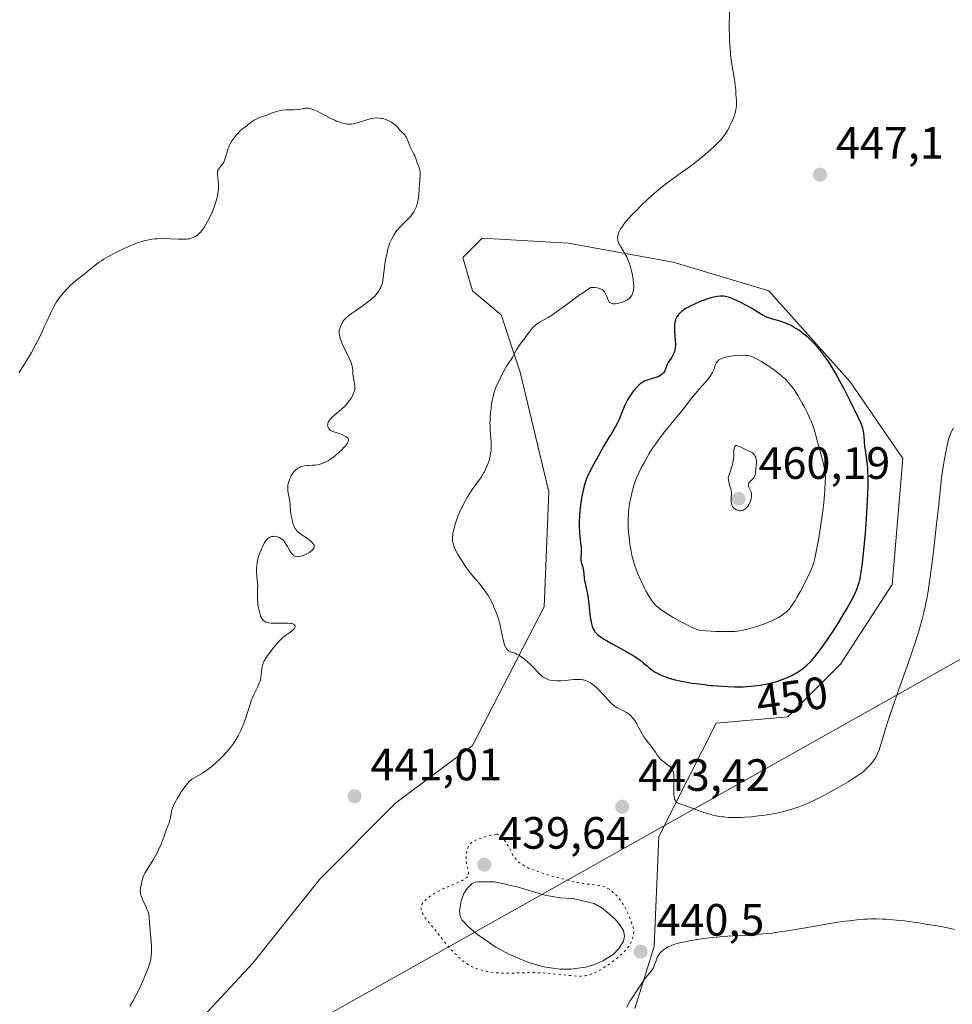
# Model space of a CAD drawing. Units: metres. Extents: x 632594 to 635259, y 4662585 to 4664918.
# Drawn here: x 633186 to 633393, y 4664016 to 4664234 of the extents above; entities that cross this region are included whole.
import ezdxf
from ezdxf.enums import TextEntityAlignment as Align

# ---------------------------------------------------------------- set-up
doc = ezdxf.new("R2010")
doc.units = ezdxf.units.M
doc.header["$MEASUREMENT"] = 0
doc.linetypes.add('DGN Style 5', pattern=[1.153612, 0.494405, -0.659207])
for name, color, linetype, lineweight in [('Cultivos herbáceos CxS', 92, 'Continuous', 0), ('Curva de nivel maestra', 30, 'Continuous', 30), ('Curva de nivel normal', 30, 'Continuous', 0), ('Curva de nivel normal depresión', 30, 'DGN Style 5', 0), ('Estanque Cxs', 5, 'Continuous', 0), ('Punto de cota en terreno', 7, 'Continuous', 0), ('Rótulo de curva de nivel directora', 7, 'Continuous', 0), ('Rótulo de punto de cota en terreno', 7, 'Continuous', 0), ('Tendido', 6, 'Continuous', 0)]:
    doc.layers.add(name, color=color, linetype=linetype, lineweight=lineweight)
doc.styles.add('Style-Arial', font='txt')

# ---------------------------------------------------------------- blocks, each defined once
blk = doc.blocks.new('5PATER')
at = {"layer": 'Punto de cota en terreno', "linetype": 'Continuous', "lineweight": 0}
h = blk.add_hatch(color=51, dxfattribs=at)
edge = h.paths.add_edge_path()
edge.add_ellipse((0, 0), major_axis=(-0.11, -0.111), ratio=0.999422, start_angle=0, end_angle=360)

msp = doc.modelspace()

# ---------------------------------------------------------------- linework, layer by layer
at = {"layer": 'Cultivos herbáceos CxS', "color": 92, "linetype": 'Continuous', "lineweight": 0}
for points in [[(633322.2711, 4664015.0409, 440.1716), (633326.5045, 4664028.8059, 440.5352), (633327.5625, 4664053.1585, 443.4517), (633340.2339, 4664078.2117, 448.0514), (633356.1373, 4664079.6285, 448.1198), (633367.7791, 4664091.2751, 448.7407), (633379.1909, 4664108.9265, 447.7904), (633381.5379, 4664136.8037, 447.4135), (633369.8963, 4664153.7447, 449.8024), (633351.9053, 4664173.8631, 448.7033), (633330.7391, 4664180.2171, 446.7443), (633307.4571, 4664184.4525, 443.9104), (633288.4073, 4664185.5121, 441.2067), (633284.1737, 4664181.2773, 441.0384), (633286.2907, 4664173.8651, 442.0895), (633292.6399, 4664168.5713, 443.2528), (633296.8739, 4664155.8651, 445.2498), (633303.2223, 4664129.3937, 446.9716), (633302.1643, 4664103.9835, 446.7915), (633286.2895, 4664073.2777, 443.3738), (633269.3561, 4664060.5725, 441.2142), (633252.4231, 4664043.6321, 440.4176), (633237.6897, 4664025.1179, 441.203), (633187.1201, 4663970.8051, 439.9466)], [(633187.1201, 4663970.8051, 439.9466), (633237.6897, 4664025.1179, 441.203), (633252.4231, 4664043.6321, 440.4176), (633269.3561, 4664060.5725, 441.2142), (633286.2895, 4664073.2777, 443.3738), (633302.1643, 4664103.9835, 446.7915), (633303.2223, 4664129.3937, 446.9716), (633296.8739, 4664155.8651, 445.2498), (633292.6399, 4664168.5713, 443.2528), (633286.2907, 4664173.8651, 442.0895), (633284.1737, 4664181.2773, 441.0384), (633288.4073, 4664185.5121, 441.2067), (633307.4571, 4664184.4525, 443.9104), (633330.7391, 4664180.2171, 446.7443), (633351.9053, 4664173.8631, 448.7033), (633369.8963, 4664153.7447, 449.8024), (633381.5379, 4664136.8037, 447.4135), (633379.1909, 4664108.9265, 447.7904), (633367.7791, 4664091.2751, 448.7407), (633356.1373, 4664079.6285, 448.1198), (633340.2339, 4664078.2117, 448.0514), (633327.5625, 4664053.1585, 443.4517), (633326.5045, 4664028.8059, 440.5352), (633322.2711, 4664015.0409, 440.1716)], [(633322.2711, 4664015.0409, 440.1716), (633326.5045, 4664028.8059, 440.5352), (633327.5625, 4664053.1585, 443.4517), (633340.2339, 4664078.2117, 448.0514), (633356.1373, 4664079.6285, 448.1198), (633367.7791, 4664091.2751, 448.7407), (633379.1909, 4664108.9265, 447.7904), (633381.5379, 4664136.8037, 447.4135), (633369.8963, 4664153.7447, 449.8024), (633351.9053, 4664173.8631, 448.7033), (633330.7391, 4664180.2171, 446.7443), (633307.4571, 4664184.4525, 443.9104), (633288.4073, 4664185.5121, 441.2067), (633284.1737, 4664181.2773, 441.0384), (633286.2907, 4664173.8651, 442.0895), (633292.6399, 4664168.5713, 443.2528), (633296.8739, 4664155.8651, 445.2498), (633303.2223, 4664129.3937, 446.9716), (633302.1643, 4664103.9835, 446.7915), (633286.2895, 4664073.2777, 443.3738), (633269.3561, 4664060.5725, 441.2142), (633252.4231, 4664043.6321, 440.4176), (633237.6897, 4664025.1179, 441.203), (633187.1201, 4663970.8051, 439.9466)]]:
    msp.add_polyline3d(points, dxfattribs=at)
at = {"layer": 'Curva de nivel maestra', "color": 30, "linetype": 'Continuous', "lineweight": 30, "elevation": 450, "flags": 128}
msp.add_lwpolyline([(633339.08, 4664086.5901), (633339.41, 4664086.5601), (633340.61, 4664086.4601), (633342.85, 4664086.3201), (633344.34, 4664086.2701), (633345.02, 4664086.2601), (633346.31, 4664086.2901), (633347.12, 4664086.3301), (633348.73, 4664086.4801), (633350.37, 4664086.7101), (633351.21, 4664086.8601), (633352.46, 4664087.1401), (633353.69, 4664087.4701), (633354.3, 4664087.6701), (633354.89, 4664087.8801), (633356.04, 4664088.3501), (633357.13, 4664088.8701), (633357.81, 4664089.2501), (633358.05, 4664089.3901), (633358.25, 4664089.5101), (633359.07, 4664090.0501), (633359.91, 4664090.7001), (633360.31, 4664091.0401), (633361.1, 4664091.8001), (633361.63, 4664092.3801), (633361.99, 4664092.8101), (633362.76, 4664093.7701), (633363.22, 4664094.3801), (633364.21, 4664095.7401), (633364.89, 4664096.7201), (633366.29, 4664098.8101), (633367.32, 4664100.4201), (633368.6, 4664102.5301), (633369.19, 4664103.5501), (633370, 4664105.0001), (633370.69, 4664106.3501), (633370.99, 4664106.9701), (633371.44, 4664108.0001), (633371.64, 4664108.5101), (633371.89, 4664109.3201), (633372.11, 4664110.2301), (633372.22, 4664110.7401), (633372.36, 4664111.6001), (633372.65, 4664113.7301), (633372.79, 4664115.0301), (633373.08, 4664118.0401), (633373.27, 4664120.2101), (633373.59, 4664124.5801), (633373.76, 4664127.5601), (633373.82, 4664128.8601), (633373.89, 4664131.0601), (633373.89, 4664132.8301), (633373.86, 4664133.8201), (633373.83, 4664134.4101), (633373.75, 4664135.4701), (633373.56, 4664137.0001), (633373.3, 4664138.6901), (633373.19, 4664139.4401), (633373.1, 4664140.5001), (633373.01, 4664141.7801), (633372.96, 4664142.3501), (633372.88, 4664142.8401), (633372.82, 4664143.0901), (633372.7, 4664143.5101), (633372.4, 4664144.3001), (633372.19, 4664144.8001), (633371.6, 4664146.0701), (633369.82, 4664149.7101), (633368.78, 4664151.7601), (633367.29, 4664154.5901), (633366.86, 4664155.3801), (633366.09, 4664156.7301), (633365.4, 4664157.8301), (633364.97, 4664158.4801), (633364.11, 4664159.6601), (633363.17, 4664160.8501), (633362.66, 4664161.4401), (633361.85, 4664162.3301), (633360.98, 4664163.1901), (633360.52, 4664163.6101), (633359.68, 4664164.3201), (633359.24, 4664164.6601), (633358.57, 4664165.1501), (633357.55, 4664165.8001), (633356.86, 4664166.1901), (633356.51, 4664166.3601), (633355.99, 4664166.6001), (633355.47, 4664166.8001), (633354.45, 4664167.1401), (633352.52, 4664167.7001), (633351.65, 4664168.0001), (633351.24, 4664168.1701), (633350.46, 4664168.5701), (633349.71, 4664169.0201), (633348.66, 4664169.6801), (633348.09, 4664170.0301), (633346.67, 4664170.8101), (633345.7, 4664171.3101), (633345.06, 4664171.6101), (633343.9, 4664172.1201), (633343.18, 4664172.3801), (633342.87, 4664172.4901), (633342.29, 4664172.6301), (633341.94, 4664172.6801), (633341.7, 4664172.7001), (633341.23, 4664172.7101), (633340.46, 4664172.6401), (633340.03, 4664172.5801), (633339.34, 4664172.4201), (633338.55, 4664172.2001), (633338.12, 4664172.0501), (633336.71, 4664171.5101), (633335.42, 4664170.9401), (633334.8, 4664170.6501), (633333.98, 4664170.2201), (633333.63, 4664170.0201), (633333.04, 4664169.6401), (633332.58, 4664169.2901), (633332.33, 4664169.0801), (633331.94, 4664168.6801), (633331.65, 4664168.3101), (633331.53, 4664168.1301), (633331.38, 4664167.8501), (633331.2, 4664167.3701), (633331.08, 4664166.8501), (633331.03, 4664166.5401), (633330.99, 4664166.0001), (633331, 4664165.3401), (633331.02, 4664164.9601), (633331.09, 4664164.1101), (633331.19, 4664162.8601), (633331.22, 4664162.2201), (633331.21, 4664161.6101), (633331.18, 4664161.3101), (633331.12, 4664160.8901), (633331.03, 4664160.4901), (633330.95, 4664160.2501), (633330.75, 4664159.8001), (633330.41, 4664159.2101), (633329.74, 4664158.2401), (633329.61, 4664158.0201), (633329.41, 4664157.6201), (633329.26, 4664157.2501), (633329.11, 4664156.8001), (633329.03, 4664156.5901), (633328.86, 4664156.1801), (633328.76, 4664156.0001), (633328.58, 4664155.7301), (633328.36, 4664155.4901), (633328.23, 4664155.3801), (633328.09, 4664155.2701), (633327.76, 4664155.0701), (633327.38, 4664154.8901), (633327.09, 4664154.7801), (633326.41, 4664154.5701), (633325.61, 4664154.3501), (633325.17, 4664154.2101), (633324.49, 4664153.9401), (633324.02, 4664153.6901), (633323.78, 4664153.5401), (633323.42, 4664153.2801), (633323.07, 4664152.9701), (633322.84, 4664152.7501), (633322.38, 4664152.2601), (633321.72, 4664151.4401), (633321.32, 4664150.8701), (633321.07, 4664150.4901), (633320.63, 4664149.7401), (633320.41, 4664149.3301), (633320.05, 4664148.5701), (633319.17, 4664146.3401), (633318.69, 4664145.2501), (633318.41, 4664144.6701), (633317.92, 4664143.7301), (633317.33, 4664142.7101), (633317, 4664142.1701), (633316.52, 4664141.4001), (633315.76, 4664140.1701), (633315.31, 4664139.4301), (633314.1, 4664137.3101), (633313.1, 4664135.4501), (633312.53, 4664134.3601), (633311.59, 4664132.4901), (633311.19, 4664131.2101), (633310.96, 4664130.3801), (633310.59, 4664128.7701), (633310.44, 4664127.9901), (633310.2, 4664126.5101), (633310.05, 4664125.1201), (633309.99, 4664124.2401), (633309.94, 4664122.6401), (633309.95, 4664121.8201), (633310.02, 4664120.3601), (633310.09, 4664119.5001), (633310.24, 4664118.0401), (633310.33, 4664117.1201), (633310.35, 4664116.7001), (633310.35, 4664115.9601), (633310.31, 4664114.7401), (633310.32, 4664114.2401), (633310.35, 4664114.0201), (633310.45, 4664113.5801), (633310.7, 4664112.7301), (633310.81, 4664112.2501), (633310.92, 4664111.4301), (633311.05, 4664110.1701), (633311.15, 4664109.5101), (633311.37, 4664108.4901), (633311.61, 4664107.4501), (633311.73, 4664106.8501), (633311.9, 4664105.8201), (633312.11, 4664103.9701), (633312.3, 4664102.2101), (633312.42, 4664101.3701), (633312.55, 4664100.5901), (633312.63, 4664100.2401), (633312.8, 4664099.6001), (633312.91, 4664099.3201), (633313.1, 4664098.9301), (633313.3, 4664098.6001), (633313.41, 4664098.4501), (633313.6, 4664098.2201), (633314.05, 4664097.7901), (633314.42, 4664097.5001), (633314.69, 4664097.3001), (633315.33, 4664096.8901), (633315.95, 4664096.5101), (633317.39, 4664095.7001), (633320.49, 4664094.0001), (633321.86, 4664093.2001), (633322.44, 4664092.8301), (633323.41, 4664092.1501), (633324.17, 4664091.5301), (633325.02, 4664090.8001), (633325.42, 4664090.4601), (633325.97, 4664090.0301), (633326.27, 4664089.8301), (633326.73, 4664089.5301), (633327.5, 4664089.1001), (633328.38, 4664088.7001), (633328.87, 4664088.5101), (633329.83, 4664088.1901), (633330.35, 4664088.0301), (633331.19, 4664087.8101), (633332.58, 4664087.5001), (633334.12, 4664087.2101), (633334.94, 4664087.0801), (633335.8, 4664086.9601), (633337.59, 4664086.7401), (633339.08, 4664086.5901)], dxfattribs=at)
at = {"layer": 'Curva de nivel normal', "color": 30, "linetype": 'Continuous', "lineweight": 0, "flags": 128}
for points, elevation in [([(633343.18, 4664235.6501), (633343.16, 4664232.0801), (633343.2, 4664229.9901), (633343.23, 4664229.0101), (633343.32, 4664227.6201), (633343.44, 4664226.2601), (633343.52, 4664225.5801), (633343.82, 4664223.5601), (633344.25, 4664221.1001), (633344.41, 4664220.0801), (633344.55, 4664218.9001), (633344.58, 4664218.3101), (633344.6, 4664217.6601), (633344.6, 4664217.3601), (633344.65, 4664216.7101), (633344.72, 4664215.8501), (633344.74, 4664215.4101), (633344.72, 4664214.7601), (633344.67, 4664214.3101), (633344.63, 4664214.0201), (633344.51, 4664213.4301), (633344.32, 4664212.7601), (633344.16, 4664212.2901), (633343.73, 4664211.2701), (633343.14, 4664210.0701), (633342.8, 4664209.4401), (633342.22, 4664208.5201), (633341.67, 4664207.7601), (633341.35, 4664207.3801), (633340.8, 4664206.7901), (633339.73, 4664205.7601), (633338.49, 4664204.6601), (633337.78, 4664204.0501), (633336.62, 4664203.1001), (633334.76, 4664201.6501), (633332.82, 4664200.2501), (633330.22, 4664198.3901), (633328.95, 4664197.4401), (633328.33, 4664196.9501), (633327.12, 4664195.9501), (633325.95, 4664194.9201), (633325.19, 4664194.2401), (633323.73, 4664192.8501), (633322.36, 4664191.4801), (633321.72, 4664190.8201), (633320.86, 4664189.8901), (633320.13, 4664189.0401), (633319.82, 4664188.6601), (633319.55, 4664188.3001), (633319.13, 4664187.6801), (633318.84, 4664187.1601), (633318.71, 4664186.8501), (633318.53, 4664186.2901), (633318.44, 4664185.7801), (633318.42, 4664185.5201), (633318.46, 4664185.1301), (633318.57, 4664184.7201), (633318.66, 4664184.5001), (633318.77, 4664184.2601), (633319.05, 4664183.7701), (633319.73, 4664182.7001), (633320.06, 4664182.1401), (633320.46, 4664181.3801), (633320.64, 4664180.9801), (633320.9, 4664180.3201), (633321.25, 4664179.1901), (633321.56, 4664177.9901), (633321.69, 4664177.3501), (633321.87, 4664176.4001), (633321.98, 4664175.5101), (633322, 4664175.1001), (633322.01, 4664174.7201), (633321.95, 4664174.0601), (633321.83, 4664173.5201), (633321.71, 4664173.2101), (633321.62, 4664173.0201), (633321.42, 4664172.6901), (633321.16, 4664172.3601), (633321.01, 4664172.2101), (633320.69, 4664171.9501), (633320.45, 4664171.8001), (633319.9, 4664171.5301), (633319.41, 4664171.3501), (633318.72, 4664171.1601), (633318.38, 4664171.0901), (633317.9, 4664171.0301), (633317.68, 4664171.0101), (633317.34, 4664171.0301), (633317.19, 4664171.0601), (633316.99, 4664171.1301), (633316.74, 4664171.2901), (633316.63, 4664171.4101), (633316.43, 4664171.7001), (633316.17, 4664172.3001), (633315.92, 4664172.9201), (633315.77, 4664173.2301), (633315.5, 4664173.6701), (633315.3, 4664173.9001), (633315.19, 4664174.0101), (633315, 4664174.1501), (633314.65, 4664174.3401), (633314.22, 4664174.4801), (633313.96, 4664174.5301), (633313.36, 4664174.5901), (633313.01, 4664174.6001), (633312.42, 4664174.5901), (633310.85, 4664173.5401), (633309.94, 4664172.9201), (633308.42, 4664171.8501), (633307.23, 4664170.9701), (633305.52, 4664169.6501), (633304.52, 4664168.9101), (633304.03, 4664168.5801), (633303.03, 4664167.9801), (633301.17, 4664166.9201), (633300.4, 4664166.4101), (633300.07, 4664166.1501), (633299.87, 4664165.9701), (633299.52, 4664165.6201), (633299.07, 4664165.0701), (633298.29, 4664163.9601), (633297.67, 4664163.1301), (633296.84, 4664162.0601), (633296.49, 4664161.5601), (633296.06, 4664160.8301), (633295.56, 4664159.8501), (633295.25, 4664159.3201), (633294.68, 4664158.4501), (633293.86, 4664157.2401), (633293.5, 4664156.6701), (633293.08, 4664155.8801), (633292.46, 4664154.4901), (633292.12, 4664153.8201), (633291.65, 4664152.8801), (633291.42, 4664152.3701), (633291.15, 4664151.6301), (633291.03, 4664151.2201), (633290.85, 4664150.5401), (633290.61, 4664149.3301), (633290.42, 4664148.0501), (633290.33, 4664147.3601), (633290.23, 4664146.2901), (633290.18, 4664145.2101), (633290.17, 4664144.6801), (633290.18, 4664144.1701), (633290.23, 4664143.1701), (633290.39, 4664141.3101), (633290.45, 4664140.4201), (633290.47, 4664139.6401), (633290.46, 4664139.2601), (633290.43, 4664138.6901), (633290.32, 4664137.8401), (633290.15, 4664136.9801), (633290.04, 4664136.5501), (633289.9, 4664136.1101), (633289.58, 4664135.2401), (633289.21, 4664134.3901), (633288.94, 4664133.8501), (633288.75, 4664133.5101), (633288.38, 4664132.8701), (633288.16, 4664132.5401), (633287.73, 4664131.9401), (633286.86, 4664130.8001), (633286.4, 4664130.1801), (633285.69, 4664129.0801), (633285.21, 4664128.2901), (633284.32, 4664126.6701), (633283.57, 4664125.1601), (633283.24, 4664124.4401), (633282.82, 4664123.3501), (633282.45, 4664122.2401), (633282.31, 4664121.7501), (633282.09, 4664120.8101), (633281.97, 4664120.1701), (633281.93, 4664119.8701), (633281.88, 4664119.3301), (633281.88, 4664118.8401), (633281.91, 4664118.5301), (633282.02, 4664117.9301), (633282.15, 4664117.4801), (633282.24, 4664117.2501), (633282.45, 4664116.7501), (633282.63, 4664116.3801), (633283.09, 4664115.5301), (633283.71, 4664114.5001), (633284.06, 4664113.9401), (633284.63, 4664113.0801), (633285.54, 4664111.8001), (633286.46, 4664110.6501), (633287.67, 4664109.2601), (633288.24, 4664108.5901), (633288.94, 4664107.6801), (633289.28, 4664107.2101), (633289.76, 4664106.4701), (633290.23, 4664105.6501), (633290.46, 4664105.2201), (633290.86, 4664104.3801), (633291.06, 4664103.9401), (633291.34, 4664103.2401), (633291.74, 4664102.1601), (633292.1, 4664101.0301), (633292.26, 4664100.4501), (633292.4, 4664099.8801), (633292.66, 4664098.7301), (633293.09, 4664096.6701), (633293.3, 4664095.8501), (633293.42, 4664095.5101), (633293.66, 4664094.9601), (633293.74, 4664094.8101), (633293.92, 4664094.5601), (633294.11, 4664094.3701), (633294.25, 4664094.2601), (633294.54, 4664094.1001), (633295.11, 4664093.8901), (633295.72, 4664093.6801), (633296.08, 4664093.5201), (633296.7, 4664093.1701), (633297.05, 4664092.9301), (633297.8, 4664092.3601), (633298.58, 4664091.7001), (633299.09, 4664091.2401), (633300.02, 4664090.3401), (633300.58, 4664089.7401), (633301.21, 4664089.0601), (633301.5, 4664088.7701), (633301.96, 4664088.4001), (633302.21, 4664088.2401), (633302.71, 4664088.0001), (633302.98, 4664087.9001), (633303.42, 4664087.7701), (633304.15, 4664087.6401), (633304.97, 4664087.5901), (633305.41, 4664087.5801), (633305.87, 4664087.6001), (633306.83, 4664087.6701), (633308.74, 4664087.8501), (633309.6, 4664087.8901), (633310.35, 4664087.8601), (633310.69, 4664087.8201), (633310.9, 4664087.7801), (633311.3, 4664087.6701), (633311.68, 4664087.5301), (633311.93, 4664087.4201), (633312.41, 4664087.1401), (633312.68, 4664086.9601), (633313.24, 4664086.5301), (633313.8, 4664086.0401), (633314.18, 4664085.6701), (633314.93, 4664084.8801), (633315.49, 4664084.2601), (633316.23, 4664083.4201), (633316.6, 4664083.0201), (633317.15, 4664082.4801), (633317.42, 4664082.2401), (633317.7, 4664082.0301), (633318.25, 4664081.6701), (633318.78, 4664081.3801), (633319.75, 4664080.9201), (633320.37, 4664080.5801), (633320.73, 4664080.3401), (633320.95, 4664080.1801), (633321.36, 4664079.8201), (633321.76, 4664079.4201), (633321.95, 4664079.1901), (633322.23, 4664078.8001), (633322.67, 4664078.0901), (633323.13, 4664077.2001), (633323.83, 4664075.8701), (633324.24, 4664075.2101), (633324.46, 4664074.8901), (633324.93, 4664074.2801), (633325.85, 4664073.1401), (633326.26, 4664072.6001), (633326.78, 4664071.8201), (633327.21, 4664071.1601), (633327.45, 4664070.8301), (633327.86, 4664070.3601), (633328.1, 4664070.1401), (633328.64, 4664069.6901), (633329.72, 4664068.8601), (633330.16, 4664068.4801), (633330.39, 4664068.2401), (633330.48, 4664068.1201), (633330.59, 4664067.9301), (633330.66, 4664067.8001), (633330.75, 4664067.5201), (633330.81, 4664067.1901), (633330.84, 4664066.9501), (633330.86, 4664066.3701), (633330.85, 4664065.1101), (633330.84, 4664063.2701), (633330.87, 4664062.4701), (633330.95, 4664061.8301), (633331, 4664061.5701), (633331.05, 4664061.4201), (633331.16, 4664061.1601), (633331.29, 4664060.9401), (633331.39, 4664060.8201), (633331.64, 4664060.6201), (633331.8, 4664060.5301), (633332.19, 4664060.3601), (633334.13, 4664059.7001), (633335.12, 4664059.3301), (633336.68, 4664058.7501), (633337.52, 4664058.4601), (633338.84, 4664058.0601), (633339.51, 4664057.8801), (633340.18, 4664057.7301), (633340.62, 4664057.6501), (633341.52, 4664057.5101), (633341.97, 4664057.4601), (633342.89, 4664057.3801), (633343.82, 4664057.3401), (633344.45, 4664057.3401), (633345.76, 4664057.3601), (633346.51, 4664057.4001), (633348.05, 4664057.5101), (633349.6, 4664057.6801), (633350.6, 4664057.8101), (633352.49, 4664058.1001), (633354.34, 4664058.4601), (633355.41, 4664058.7201), (633356.07, 4664058.8901), (633357.25, 4664059.2401), (633358.43, 4664059.6301), (633359.16, 4664059.9001), (633360.63, 4664060.5101), (633362.3, 4664061.2901), (633363.26, 4664061.7801), (633364.93, 4664062.6601), (633366.87, 4664063.7501), (633369.48, 4664065.2701), (633370.59, 4664065.9401), (633371.86, 4664066.7601), (633372.49, 4664067.2201), (633372.85, 4664067.5101), (633373.49, 4664068.0901), (633374.19, 4664068.8301), (633374.49, 4664069.1801), (633375.05, 4664069.8901), (633375.42, 4664070.4001), (633375.82, 4664071.0801), (633376, 4664071.4501), (633376.27, 4664072.1101), (633376.72, 4664073.4701), (633378.13, 4664078.1601), (633378.84, 4664080.3801), (633379.25, 4664081.6201), (633380.7, 4664085.7701), (633382.8, 4664091.6301), (633383.74, 4664094.3301), (633384.54, 4664096.7301), (633384.89, 4664097.8301), (633385.5, 4664099.9101), (633385.86, 4664101.2501), (633386.08, 4664102.1501), (633386.51, 4664103.9901), (633386.94, 4664106.0901), (633387.17, 4664107.4301), (633387.57, 4664110.1001), (633388.06, 4664113.8601), (633388.35, 4664116.2401), (633389.03, 4664122.2501), (633389.44, 4664125.9501), (633390.13, 4664132.4901), (633390.52, 4664134.9301), (633390.75, 4664136.3001), (633391.16, 4664138.5201), (633391.33, 4664139.3901), (633391.64, 4664140.7501), (633391.9, 4664141.6801), (633392.06, 4664142.1301), (633392.33, 4664142.7801), (633392.77, 4664143.6001)], 445), ([(633210.47, 4664015.5901), (633211.16, 4664016.7801), (633211.51, 4664017.4201), (633211.86, 4664018.1001), (633212.57, 4664019.5301), (633213.23, 4664020.9601), (633213.64, 4664021.8901), (633214.31, 4664023.5201), (633214.51, 4664024.0201), (633214.8, 4664024.8701), (633214.99, 4664025.5601), (633215.07, 4664025.9701), (633215.17, 4664026.7301), (633215.23, 4664027.5501), (633215.24, 4664027.9901), (633215.25, 4664028.7101), (633215.19, 4664029.9201), (633214.8, 4664033.9501), (633214.72, 4664035.2601), (633214.64, 4664035.8401), (633214.5, 4664036.4501), (633214.38, 4664036.7801), (633214.07, 4664037.5001), (633213.32, 4664039.0801), (633213, 4664039.8401), (633212.89, 4664040.1901), (633212.81, 4664040.5201), (633212.78, 4664040.7201), (633212.75, 4664041.0901), (633212.79, 4664041.6001), (633212.84, 4664041.9101), (633212.99, 4664042.5001), (633213.05, 4664042.8001), (633213.18, 4664043.4101), (633213.31, 4664043.9001), (633213.5, 4664044.4301), (633213.63, 4664044.7101), (633213.78, 4664045.0101), (633214.14, 4664045.6501), (633215.5, 4664047.8201), (633216.11, 4664048.8701), (633216.41, 4664049.4101), (633216.82, 4664050.2201), (633217.36, 4664051.4201), (633217.67, 4664052.1901), (633218.19, 4664053.6801), (633218.58, 4664054.7401), (633218.96, 4664055.6701), (633219.15, 4664056.1801), (633219.4, 4664057.0701), (633219.55, 4664057.7701), (633219.61, 4664058.1701), (633219.69, 4664058.8201), (633219.9, 4664059.3901), (633220.07, 4664059.7901), (633220.44, 4664060.5901), (633221.07, 4664061.7801), (633221.51, 4664062.5301), (633221.81, 4664063.0001), (633222.37, 4664063.8401), (633222.66, 4664064.2401), (633223.18, 4664064.8801), (633223.66, 4664065.3701), (633223.97, 4664065.6301), (633224.18, 4664065.7901), (633224.63, 4664066.0801), (633226.53, 4664067.1901), (633227.3, 4664067.7001), (633227.71, 4664067.9901), (633228.48, 4664068.5801), (633228.88, 4664068.9001), (633229.48, 4664069.4201), (633230.38, 4664070.2501), (633231.24, 4664071.1201), (633231.65, 4664071.5601), (633232.03, 4664072.0001), (633232.73, 4664072.8701), (633233.36, 4664073.7401), (633233.74, 4664074.3101), (633234.41, 4664075.4501), (633234.99, 4664076.5601), (633235.26, 4664077.1301), (633235.62, 4664077.9901), (633236.12, 4664079.3701), (633236.43, 4664080.3501), (633237.06, 4664082.3901), (633237.4, 4664083.3701), (633237.59, 4664083.8401), (633237.99, 4664084.7301), (633238.79, 4664086.3101), (633239.11, 4664087.0401), (633239.24, 4664087.3801), (633239.34, 4664087.7201), (633239.47, 4664088.3901), (633239.53, 4664088.8101), (633239.59, 4664089.6301), (633239.64, 4664090.2001), (633239.72, 4664090.6801), (633239.78, 4664090.9201), (633239.9, 4664091.2801), (633240.14, 4664091.8501), (633240.48, 4664092.4801), (633240.7, 4664092.8201), (633240.95, 4664093.1801), (633241.51, 4664093.9601), (633242.12, 4664094.7401), (633242.53, 4664095.2501), (633243.28, 4664096.1201), (633243.93, 4664096.8101), (633244.29, 4664097.1401), (633244.51, 4664097.3201), (633244.99, 4664097.6801), (633245.85, 4664098.2801), (633246.27, 4664098.6201), (633246.64, 4664098.9601), (633246.8, 4664099.1201), (633247, 4664099.4201), (633247.05, 4664099.5601), (633247.07, 4664099.7601), (633247, 4664099.9301), (633246.93, 4664100.0101), (633246.7, 4664100.1501), (633246.54, 4664100.2001), (633246.23, 4664100.2701), (633245.98, 4664100.3001), (633245.4, 4664100.3301), (633243.27, 4664100.3301), (633242.21, 4664100.3401), (633241.74, 4664100.3701), (633241.19, 4664100.4301), (633240.95, 4664100.4901), (633240.63, 4664100.5801), (633240.26, 4664100.7601), (633240.1, 4664100.8701), (633239.83, 4664101.1401), (633239.67, 4664101.3601), (633239.58, 4664101.5301), (633239.4, 4664101.9001), (633239.27, 4664102.2701), (633239.05, 4664103.1201), (633238.88, 4664104.0401), (633238.79, 4664104.6701), (633238.69, 4664105.8401), (633238.68, 4664106.5701), (633238.73, 4664107.7801), (633238.75, 4664108.6301), (633238.71, 4664109.2501), (633238.57, 4664110.5901), (633238.49, 4664111.6501), (633238.5, 4664112.5901), (633238.53, 4664113.0701), (633238.63, 4664113.7901), (633238.78, 4664114.5301), (633238.88, 4664114.9101), (633239, 4664115.2901), (633239.27, 4664116.0501), (633239.57, 4664116.7901), (633239.78, 4664117.2401), (633240.2, 4664118.0401), (633240.35, 4664118.2901), (633240.64, 4664118.6901), (633240.92, 4664119.0001), (633241.09, 4664119.1601), (633241.21, 4664119.2401), (633241.45, 4664119.3801), (633241.59, 4664119.4401), (633241.86, 4664119.5201), (633242.14, 4664119.5601), (633242.33, 4664119.5701), (633242.71, 4664119.5401), (633243.1, 4664119.4501), (633243.3, 4664119.3901), (633243.58, 4664119.2701), (633243.98, 4664119.0401), (633244.31, 4664118.7701), (633244.47, 4664118.6101), (633244.7, 4664118.3301), (633245.07, 4664117.7801), (633245.34, 4664117.3401), (633245.9, 4664116.3701), (633246.32, 4664115.7401), (633246.58, 4664115.4401), (633246.71, 4664115.3201), (633246.98, 4664115.1601), (633247.16, 4664115.0901), (633247.3, 4664115.0701), (633247.58, 4664115.0501), (633248.08, 4664115.1001), (633248.36, 4664115.1701), (633248.82, 4664115.3201), (633249.34, 4664115.5401), (633249.61, 4664115.6801), (633250.12, 4664115.9701), (633250.37, 4664116.1301), (633250.72, 4664116.4001), (633251, 4664116.6901), (633251.11, 4664116.8401), (633251.22, 4664117.0501), (633251.25, 4664117.1601), (633251.27, 4664117.3201), (633251.24, 4664117.5801), (633251.11, 4664117.8401), (633250.98, 4664118.0101), (633250.64, 4664118.3701), (633250.43, 4664118.5501), (633249.97, 4664118.9001), (633248.53, 4664119.8701), (633247.97, 4664120.2801), (633247.74, 4664120.4801), (633247.37, 4664120.8601), (633247.17, 4664121.1301), (633247.05, 4664121.3201), (633246.85, 4664121.7201), (633246.74, 4664121.9801), (633246.54, 4664122.5501), (633246.37, 4664123.1701), (633246.27, 4664123.6101), (633246.12, 4664124.5001), (633246.04, 4664125.1601), (633245.94, 4664126.4501), (633245.85, 4664127.3401), (633245.43, 4664129.5801), (633245.39, 4664130.2401), (633245.41, 4664130.6601), (633245.45, 4664130.9401), (633245.58, 4664131.5101), (633245.8, 4664132.1501), (633245.98, 4664132.5701), (633246.12, 4664132.8401), (633246.41, 4664133.3501), (633246.72, 4664133.8001), (633246.89, 4664134.0101), (633247.17, 4664134.2801), (633247.48, 4664134.5301), (633247.66, 4664134.6401), (633248, 4664134.8301), (633248.19, 4664134.9101), (633248.49, 4664135.0201), (633249.01, 4664135.1501), (633249.6, 4664135.2401), (633249.92, 4664135.2601), (633250.9, 4664135.2901), (633251.44, 4664135.3301), (633252.03, 4664135.4101), (633252.35, 4664135.4801), (633253, 4664135.6701), (633253.35, 4664135.8001), (633253.88, 4664136.0601), (633254.45, 4664136.3801), (633254.83, 4664136.6201), (633255.6, 4664137.1801), (633255.98, 4664137.4801), (633256.7, 4664138.1001), (633257.37, 4664138.7301), (633257.76, 4664139.1301), (633258.2, 4664139.6201), (633258.38, 4664139.8501), (633258.61, 4664140.1801), (633258.73, 4664140.3701), (633258.86, 4664140.7001), (633258.88, 4664140.9301), (633258.86, 4664141.0801), (633258.75, 4664141.2601), (633258.64, 4664141.3701), (633258.36, 4664141.5701), (633257.8, 4664141.8801), (633257.39, 4664142.0701), (633256.54, 4664142.4101), (633255.41, 4664142.7601), (633255.1, 4664142.8901), (633254.96, 4664142.9701), (633254.73, 4664143.1301), (633254.62, 4664143.2201), (633254.49, 4664143.3701), (633254.34, 4664143.6301), (633254.25, 4664143.9201), (633254.23, 4664144.0801), (633254.24, 4664144.3801), (633254.27, 4664144.5401), (633254.36, 4664144.7901), (633254.5, 4664145.0601), (633254.59, 4664145.2001), (633254.95, 4664145.6601), (633255.2, 4664145.9101), (633255.79, 4664146.4401), (633257.23, 4664147.6401), (633257.94, 4664148.2701), (633258.27, 4664148.6001), (633258.57, 4664148.9301), (633259.09, 4664149.5901), (633259.5, 4664150.2301), (633259.72, 4664150.6301), (633259.84, 4664150.8901), (633260.04, 4664151.3801), (633260.12, 4664151.6301), (633260.23, 4664152.0801), (633260.27, 4664152.5001), (633260.27, 4664152.7701), (633260.21, 4664153.3101), (633260.13, 4664153.7401), (633259.95, 4664154.6801), (633259.84, 4664155.3901), (633259.82, 4664155.7001), (633259.79, 4664156.3501), (633259.73, 4664156.8701), (633259.61, 4664157.4601), (633259.51, 4664157.7801), (633259.22, 4664158.4901), (633258.99, 4664158.9901), (633257.87, 4664161.2501), (633257.4, 4664162.3501), (633257.16, 4664163.0101), (633257.04, 4664163.4101), (633256.87, 4664164.0901), (633256.79, 4664164.6701), (633256.79, 4664164.9801), (633256.82, 4664165.1701), (633256.91, 4664165.5401), (633257.13, 4664166.1401), (633257.27, 4664166.4501), (633257.51, 4664166.9201), (633257.77, 4664167.3201), (633257.95, 4664167.5301), (633258.32, 4664167.9001), (633258.86, 4664168.3501), (633259.21, 4664168.6201), (633260.08, 4664169.2601), (633262.16, 4664170.7301), (633263.62, 4664171.8101), (633264.3, 4664172.3801), (633264.59, 4664172.6601), (633264.99, 4664173.1101), (633265.36, 4664173.6101), (633265.54, 4664173.8901), (633265.81, 4664174.3601), (633265.99, 4664174.7201), (633266.38, 4664175.5501), (633266.58, 4664177.4001), (633266.72, 4664178.4801), (633266.98, 4664180.3201), (633267.11, 4664181.1001), (633267.38, 4664182.4001), (633267.65, 4664183.4401), (633267.83, 4664184.0101), (633267.95, 4664184.3501), (633268.2, 4664184.9601), (633268.42, 4664185.4301), (633268.87, 4664186.2401), (633269.33, 4664186.9301), (633269.64, 4664187.3301), (633270.22, 4664188.0001), (633270.63, 4664188.4201), (633271.39, 4664189.1301), (633271.93, 4664189.6501), (633272.41, 4664190.1601), (633272.64, 4664190.4401), (633272.99, 4664190.9001), (633273.31, 4664191.3901), (633273.46, 4664191.6601), (633273.81, 4664192.4201), (633273.96, 4664192.8201), (633274.15, 4664193.4501), (633274.3, 4664194.1101), (633274.36, 4664194.4401), (633274.43, 4664195.1001), (633274.5, 4664196.4501), (633274.54, 4664197.4701), (633274.7, 4664199.4001), (633274.71, 4664199.9701), (633274.7, 4664200.2301), (633274.67, 4664200.4801), (633274.58, 4664200.9201), (633274.45, 4664201.3201), (633274.14, 4664202.0601), (633274.01, 4664202.4301), (633273.75, 4664203.1801), (633273.52, 4664203.7601), (633273.33, 4664204.1601), (633272.88, 4664205.0301), (633272.53, 4664205.7701), (633272.29, 4664206.3301), (633271.84, 4664207.4501), (633271.61, 4664207.9301), (633271.5, 4664208.1301), (633271.38, 4664208.3001), (633271.15, 4664208.5801), (633270.48, 4664209.1701), (633270.25, 4664209.4201), (633269.75, 4664210.0301), (633269.43, 4664210.3701), (633269.25, 4664210.5401), (633268.87, 4664210.8401), (633268.67, 4664210.9801), (633268.34, 4664211.1901), (633267.8, 4664211.4801), (633267.23, 4664211.7401), (633266.94, 4664211.8401), (633266.4, 4664211.9901), (633266.13, 4664212.0501), (633265.71, 4664212.1101), (633265.06, 4664212.1401), (633264.38, 4664212.1001), (633264.02, 4664212.0401), (633263.64, 4664211.9601), (633262.88, 4664211.7601), (633260.75, 4664211.0601), (633259.94, 4664210.8501), (633259.48, 4664210.7801), (633259.19, 4664210.7701), (633258.59, 4664210.8001), (633257.93, 4664210.9101), (633257.55, 4664211.0001), (633256.93, 4664211.2001), (633256.22, 4664211.4701), (633255.83, 4664211.6401), (633254.97, 4664212.0501), (633253.14, 4664212.9901), (633251.89, 4664213.6201), (633251.2, 4664213.9201), (633250.9, 4664214.0401), (633250.37, 4664214.2101), (633250.06, 4664214.2801), (633249.87, 4664214.3101), (633249.51, 4664214.3201), (633249.12, 4664214.2901), (633248.27, 4664214.1201), (633247.4, 4664214.0101), (633246.67, 4664213.9601), (633245.01, 4664213.9101), (633244.2, 4664213.8501), (633243.83, 4664213.8001), (633243.48, 4664213.7401), (633242.87, 4664213.5801), (633242.49, 4664213.4601), (633241.77, 4664213.1701), (633241.19, 4664212.9401), (633240.54, 4664212.7101), (633239.17, 4664212.2301), (633238.53, 4664211.9701), (633238.23, 4664211.8301), (633237.97, 4664211.6901), (633237.5, 4664211.3901), (633237.1, 4664211.0801), (633236.42, 4664210.4901), (633236.09, 4664210.2201), (633235.41, 4664209.7101), (633234.89, 4664209.2601), (633234.35, 4664208.7201), (633233.98, 4664208.3101), (633233.3, 4664207.4501), (633232.9, 4664206.8701), (633232.72, 4664206.5701), (633232.47, 4664206.0901), (633232.25, 4664205.5501), (633232.15, 4664205.2501), (633231.96, 4664204.6001), (633231.58, 4664203.2401), (633231.35, 4664202.6101), (633231.22, 4664202.3301), (633231.12, 4664202.1601), (633230.92, 4664201.8601), (633230.28, 4664201.1201), (633230.04, 4664200.7801), (633229.95, 4664200.6001), (633229.89, 4664200.4001), (633229.87, 4664200.2701), (633229.85, 4664199.9701), (633229.86, 4664199.6401), (633229.94, 4664198.8801), (633230.01, 4664198.1901), (633230.05, 4664197.4901), (633230.06, 4664197.1001), (633230.04, 4664196.4701), (633229.97, 4664195.7901), (633229.92, 4664195.4201), (633229.77, 4664194.6401), (633229.67, 4664194.2301), (633229.49, 4664193.5801), (633229.27, 4664192.8901), (633229.09, 4664192.4101), (633228.71, 4664191.4501), (633228.28, 4664190.4801), (633227.66, 4664189.2501), (633227.35, 4664188.6901), (633226.88, 4664187.9201), (633226.66, 4664187.5801), (633226.33, 4664187.1401), (633226.12, 4664186.8901), (633225.72, 4664186.4701), (633225.53, 4664186.3001), (633225.17, 4664186.0301), (633224.83, 4664185.8301), (633224.62, 4664185.7301), (633224.22, 4664185.5801), (633223.65, 4664185.4201), (633223.37, 4664185.3601), (633222.89, 4664185.3101), (633221.99, 4664185.3001), (633221.21, 4664185.3301), (633219.34, 4664185.4301), (633217.82, 4664185.4701), (633216.51, 4664185.4201), (633215.87, 4664185.3601), (633214.92, 4664185.2301), (633213.99, 4664185.0501), (633213.53, 4664184.9401), (633213.07, 4664184.8101), (633212.15, 4664184.5101), (633211.21, 4664184.1601), (633210.55, 4664183.8801), (633209.17, 4664183.2601), (633207.67, 4664182.5401), (633206.9, 4664182.1401), (633205.75, 4664181.5201), (633204.66, 4664180.8801), (633204.15, 4664180.5501), (633203.66, 4664180.2301), (633202.78, 4664179.5701), (633202.23, 4664179.1401), (633201.23, 4664178.3101), (633200.52, 4664177.7401), (633198.43, 4664176.1101), (633197.7, 4664175.4701), (633197.32, 4664175.1201), (633196.62, 4664174.4101), (633196.26, 4664174.0301), (633195.73, 4664173.4201), (633194.96, 4664172.4501), (633194.24, 4664171.4501), (633193.92, 4664170.9401), (633193.63, 4664170.4401), (633193.09, 4664169.4201), (633192.77, 4664168.7301), (633192.12, 4664167.2601), (633191.58, 4664166.0501), (633190.74, 4664164.2601), (633190.26, 4664163.3001), (633189.49, 4664161.8101), (633188.65, 4664160.2701), (633188.21, 4664159.5001), (633186.83, 4664157.2101), (633185.9, 4664155.7501)], 440), ([(633346.34, 4664159.6201), (633344.84, 4664159.5601), (633344.04, 4664159.5001), (633342.92, 4664159.3601), (633342.59, 4664159.3001), (633342.03, 4664159.1601), (633341.56, 4664158.9901), (633341.29, 4664158.8701), (633341.14, 4664158.7901), (633340.87, 4664158.6101), (633340.74, 4664158.5101), (633340.52, 4664158.2801), (633340.34, 4664158.0201), (633340.24, 4664157.8201), (633340.05, 4664157.3401), (633339.71, 4664156.4101), (633339.44, 4664155.8401), (633339.07, 4664155.1901), (633338.83, 4664154.8401), (633338.55, 4664154.4701), (633337.9, 4664153.7001), (633336.43, 4664152.0601), (633335.72, 4664151.2601), (633334.8, 4664150.1001), (633333.53, 4664148.4101), (633332.73, 4664147.4001), (633331.2, 4664145.5501), (633329.63, 4664143.6701), (633328.83, 4664142.6801), (633327.64, 4664141.1501), (633326.64, 4664139.7601), (633326.16, 4664139.0401), (633325.44, 4664137.9001), (633324.72, 4664136.6601), (633324.35, 4664136.0001), (633323.59, 4664134.5501), (633323.2, 4664133.7601), (633322.59, 4664132.4901), (633322.39, 4664131.9301), (633322.02, 4664130.8401), (633321.71, 4664129.7801), (633321.54, 4664129.0901), (633321.25, 4664127.7601), (633321.08, 4664126.8101), (633321, 4664126.1901), (633320.87, 4664125.0101), (633320.83, 4664124.4401), (633320.79, 4664123.3401), (633320.79, 4664122.3001), (633320.8, 4664121.6501), (633320.87, 4664120.4101), (633320.95, 4664119.4501), (633321.15, 4664117.7401), (633321.4, 4664116.2601), (633321.6, 4664115.3801), (633321.74, 4664114.8301), (633322.03, 4664113.8001), (633322.2, 4664113.2501), (633322.56, 4664112.2201), (633322.94, 4664111.2401), (633323.21, 4664110.6001), (633323.78, 4664109.3501), (633324.39, 4664108.0901), (633324.71, 4664107.4701), (633325.2, 4664106.5801), (633325.69, 4664105.7801), (633325.93, 4664105.4101), (633326.36, 4664104.8301), (633326.59, 4664104.5701), (633326.96, 4664104.1901), (633327.61, 4664103.6401), (633327.99, 4664103.3501), (633328.92, 4664102.7301), (633330.73, 4664101.6301), (633332.5, 4664100.6301), (633333.36, 4664100.1701), (633334.51, 4664099.5901), (633335.42, 4664099.1701), (633335.81, 4664099.0301), (633336.51, 4664098.8201), (633336.98, 4664098.7301), (633338.04, 4664098.6301), (633340.19, 4664098.5201), (633341.38, 4664098.4901), (633343.08, 4664098.4801), (633344.37, 4664098.5201), (633344.96, 4664098.5701), (633345.81, 4664098.6901), (633346.25, 4664098.7701), (633347.18, 4664098.9901), (633348.76, 4664099.4401), (633349.5, 4664099.6901), (633350.96, 4664100.2101), (633351.98, 4664100.6101), (633352.87, 4664101.0001), (633353.28, 4664101.2001), (633354.01, 4664101.5901), (633354.45, 4664101.8501), (633355.24, 4664102.4001), (633355.72, 4664102.7901), (633355.95, 4664103.0101), (633356.3, 4664103.3801), (633356.85, 4664104.0501), (633357.45, 4664104.9301), (633357.78, 4664105.4601), (633358.13, 4664106.0501), (633358.88, 4664107.4001), (633359.64, 4664108.8401), (633360.12, 4664109.7901), (633360.95, 4664111.4901), (633361.39, 4664112.4901), (633361.56, 4664112.9201), (633361.84, 4664113.7701), (633362, 4664114.3701), (633362.33, 4664115.8601), (633362.95, 4664119.1601), (633363.29, 4664121.1301), (633363.75, 4664124.1601), (633363.87, 4664125.1501), (633364.09, 4664127.0301), (633364.24, 4664128.7601), (633364.32, 4664129.8101), (633364.41, 4664131.6101), (633364.42, 4664132.6801), (633364.4, 4664133.1401), (633364.34, 4664133.9801), (633364.26, 4664134.5001), (633364.04, 4664135.5901), (633363.66, 4664137.0201), (633363.07, 4664139.1401), (633362.78, 4664140.1901), (633362.26, 4664142.2001), (633361.96, 4664143.2201), (633361.58, 4664144.3101), (633361.35, 4664144.9001), (633361.08, 4664145.5101), (633360.48, 4664146.8201), (633359.79, 4664148.1601), (633359.31, 4664149.0401), (633358.35, 4664150.7101), (633357.73, 4664151.6901), (633357.42, 4664152.1401), (633356.94, 4664152.7901), (633356.43, 4664153.4101), (633356.15, 4664153.7101), (633355.57, 4664154.3101), (633355.25, 4664154.6101), (633354.73, 4664155.0701), (633354.16, 4664155.5301), (633352.93, 4664156.4701), (633351.65, 4664157.3601), (633350.82, 4664157.9001), (633350.29, 4664158.2201), (633349.34, 4664158.7801), (633348.9, 4664159.0101), (633348.15, 4664159.3501), (633347.93, 4664159.4301), (633347.53, 4664159.5301), (633347.15, 4664159.5901), (633346.89, 4664159.6101), (633346.34, 4664159.6201)], 455), ([(633344.85, 4664139.6601), (633344.71, 4664139.6601), (633344.59, 4664139.6301), (633344.39, 4664139.4601), (633344.26, 4664139.1601), (633344.2, 4664138.9001), (633344.18, 4664138.6901), (633344.16, 4664138.2301), (633344.15, 4664137.3401), (633344.09, 4664136.7201), (633343.95, 4664135.9301), (633343.84, 4664135.4501), (633343.52, 4664134.3201), (633343.3, 4664133.6401), (633342.89, 4664132.4901), (633342.95, 4664132.0301), (633343.1, 4664131.2801), (633343.22, 4664130.8901), (633343.44, 4664130.2601), (633343.56, 4664129.8501), (633343.6, 4664129.6301), (633343.63, 4664129.1801), (633343.58, 4664127.7801), (633343.6, 4664127.2001), (633343.63, 4664126.9201), (633343.73, 4664126.5301), (633343.88, 4664126.1801), (633343.98, 4664126.0201), (633344.1, 4664125.8801), (633344.39, 4664125.6301), (633344.72, 4664125.4301), (633344.95, 4664125.3401), (633345.27, 4664125.2501), (633345.43, 4664125.2301), (633345.61, 4664125.2201), (633345.95, 4664125.2601), (633346.27, 4664125.3701), (633346.48, 4664125.4801), (633346.61, 4664125.5601), (633346.86, 4664125.7801), (633347, 4664125.9301), (633347.26, 4664126.2601), (633347.48, 4664126.6401), (633347.62, 4664126.9001), (633347.85, 4664127.4401), (633348, 4664127.9701), (633348.05, 4664128.2301), (633348.09, 4664128.6001), (633348.08, 4664128.9501), (633348.05, 4664129.1201), (633348.01, 4664129.2801), (633347.9, 4664129.5901), (633347.51, 4664130.4201), (633347.41, 4664130.7501), (633347.39, 4664130.9101), (633347.4, 4664131.1401), (633347.5, 4664131.3801), (633347.57, 4664131.5001), (633347.67, 4664131.6101), (633347.92, 4664131.8601), (633348.3, 4664132.2101), (633348.48, 4664132.4001), (633348.7, 4664132.7201), (633348.78, 4664132.8901), (633348.89, 4664133.2601), (633348.95, 4664133.6701), (633349.02, 4664134.5401), (633349.14, 4664135.8901), (633349.14, 4664136.3201), (633349.12, 4664136.5301), (633349.06, 4664136.8801), (633349, 4664137.0501), (633348.9, 4664137.2901), (633348.7, 4664137.6201), (633348.44, 4664137.9101), (633348.28, 4664138.0401), (633348.11, 4664138.1501), (633347.73, 4664138.3501), (633346.87, 4664138.7001), (633346.42, 4664138.9001), (633345.43, 4664139.4401), (633345.18, 4664139.5501), (633344.85, 4664139.6601)], 460), ([(633393.04, 4664032.5701), (633391.46, 4664032.9001), (633389.52, 4664033.2701), (633386.59, 4664033.7601), (633385.09, 4664034.0001), (633381.91, 4664034.4501), (633380.98, 4664034.5601), (633379.35, 4664034.7301), (633377.96, 4664034.8301), (633377.15, 4664034.8701), (633375.73, 4664034.9101), (633374.46, 4664034.9001), (633373.84, 4664034.8801), (633372.91, 4664034.8301), (633371.37, 4664034.7001), (633369.74, 4664034.5101), (633368.8, 4664034.3801), (633367.18, 4664034.1501), (633364.19, 4664033.6601), (633362.62, 4664033.3901), (633359.16, 4664032.7901), (633356.45, 4664032.3401), (633353.82, 4664031.9401), (633352.57, 4664031.7701), (633351.39, 4664031.6401), (633349.22, 4664031.4401), (633347.28, 4664031.3201), (633343.92, 4664031.1701), (633341.71, 4664031.0201), (633340.31, 4664030.8901), (633339.4, 4664030.7901), (633337.55, 4664030.5501), (633335.65, 4664030.2701), (633334.72, 4664030.1101), (633333.37, 4664029.8601), (633332.15, 4664029.5901), (633331.61, 4664029.4501), (633331.12, 4664029.3101), (633330.29, 4664029.0101), (633329.62, 4664028.7001), (633329.24, 4664028.4901), (633329.02, 4664028.3401), (633328.62, 4664028.0501), (633328.1, 4664027.6001), (633327.88, 4664027.3601), (633327.58, 4664026.9801), (633327.32, 4664026.5601), (633327.21, 4664026.3301), (633327.01, 4664025.8301), (633326.63, 4664024.7501), (633326.4, 4664024.2101), (633326.27, 4664023.9501), (633325.95, 4664023.4601), (633325.7, 4664023.1401), (633325.14, 4664022.4601), (633324.4, 4664021.5401), (633323.87, 4664020.7901), (633322.77, 4664019.1301), (633322, 4664017.9601), (633321.14, 4664016.6801), (633320.78, 4664016.0601), (633320.48, 4664015.3801)], 440)]:
    msp.add_lwpolyline(points, dxfattribs=dict(at, elevation=elevation))
at = {"layer": 'Curva de nivel normal depresión', "color": 30, "linetype": 'DGN Style 5', "lineweight": 0, "elevation": 440, "flags": 128}
msp.add_lwpolyline([(633291.58, 4664053.6501), (633291.12, 4664053.6101), (633290.84, 4664053.5601), (633289.81, 4664053.3001), (633289.02, 4664053.0501), (633287.5, 4664052.5201), (633286.7, 4664052.1701), (633286.37, 4664051.9901), (633286.08, 4664051.7901), (633285.95, 4664051.6701), (633285.71, 4664051.4201), (633285.6, 4664051.2701), (633285.45, 4664051.0301), (633285.36, 4664050.8501), (633285.2, 4664050.4401), (633285.07, 4664050.0001), (633284.95, 4664049.3601), (633284.9, 4664049.0301), (633284.87, 4664048.2701), (633284.89, 4664047.9001), (633284.98, 4664047.1901), (633285.07, 4664046.7401), (633285.27, 4664045.9201), (633285.38, 4664045.3801), (633285.41, 4664045.1301), (633285.41, 4664044.8701), (633285.4, 4664044.7401), (633285.35, 4664044.5701), (633285.24, 4664044.3201), (633285.04, 4664044.0801), (633284.92, 4664043.9601), (633284.69, 4664043.7901), (633284.5, 4664043.6701), (633284.06, 4664043.4201), (633283.2, 4664043.0201), (633281.05, 4664042.1301), (633279.93, 4664041.6401), (633279.4, 4664041.3901), (633278.89, 4664041.1301), (633277.96, 4664040.6001), (633277.16, 4664040.0801), (633276.69, 4664039.7401), (633276.41, 4664039.5201), (633275.93, 4664039.1001), (633275.51, 4664038.6701), (633275.34, 4664038.4701), (633275.1, 4664038.0801), (633274.99, 4664037.8301), (633274.95, 4664037.6701), (633274.91, 4664037.3301), (633274.94, 4664036.9801), (633274.98, 4664036.7901), (633275.07, 4664036.5001), (633275.29, 4664036.0201), (633275.63, 4664035.4701), (633275.84, 4664035.1601), (633276.62, 4664034.1401), (633278.42, 4664031.9801), (633278.94, 4664031.3301), (633279.89, 4664030.1001), (633280.71, 4664029.1001), (633281.61, 4664028.0701), (633282.11, 4664027.5401), (633282.91, 4664026.7401), (633283.73, 4664025.9901), (633284.14, 4664025.6501), (633284.95, 4664025.0401), (633285.36, 4664024.7801), (633285.63, 4664024.6201), (633286.2, 4664024.3201), (633286.78, 4664024.0601), (633287.19, 4664023.9001), (633288.05, 4664023.6201), (633289, 4664023.3901), (633289.5, 4664023.2801), (633290.29, 4664023.1501), (633291.55, 4664023.0001), (633292.89, 4664022.9101), (633293.6, 4664022.9001), (633295.07, 4664022.9101), (633298.25, 4664023.0201), (633299.96, 4664023.0301), (633300.85, 4664023.0001), (633302.67, 4664022.9001), (633303.89, 4664022.7901), (633306.22, 4664022.5501), (633308.49, 4664022.3101), (633309.56, 4664022.2401), (633310.03, 4664022.2301), (633310.67, 4664022.2501), (633311.25, 4664022.3101), (633311.53, 4664022.3601), (633311.95, 4664022.4601), (633312.22, 4664022.5401), (633312.79, 4664022.7501), (633313.24, 4664022.9401), (633314.19, 4664023.4101), (633315.18, 4664023.9801), (633315.84, 4664024.4001), (633316.28, 4664024.6901), (633317.13, 4664025.2901), (633317.59, 4664025.6401), (633318.45, 4664026.3401), (633319.23, 4664027.0401), (633319.7, 4664027.4901), (633320.51, 4664028.3201), (633320.95, 4664028.8401), (633321.14, 4664029.1101), (633321.39, 4664029.5701), (633321.6, 4664030.1201), (633321.7, 4664030.4501), (633321.87, 4664031.2301), (633321.94, 4664031.6901), (633322.04, 4664032.4901), (633321.44, 4664034.2601), (633321.04, 4664035.2901), (633320.78, 4664035.9101), (633320.26, 4664037.0101), (633319.88, 4664037.7201), (633319.63, 4664038.1501), (633319.14, 4664038.8901), (633318.91, 4664039.2101), (633318.46, 4664039.7701), (633318.03, 4664040.2201), (633317.77, 4664040.4801), (633317.28, 4664040.9001), (633316.6, 4664041.4501), (633316.3, 4664041.6501), (633315.92, 4664041.8601), (633315.74, 4664041.9501), (633315.35, 4664042.0801), (633315.07, 4664042.1601), (633314.43, 4664042.2801), (633313.53, 4664042.4001), (633311.45, 4664042.6501), (633309.99, 4664042.8501), (633309.58, 4664042.9301), (633308.86, 4664043.0901), (633307.11, 4664043.5801), (633306.49, 4664043.7301), (633305.15, 4664044.0301), (633304.16, 4664044.2701), (633303.53, 4664044.4601), (633302.33, 4664044.8701), (633301.43, 4664045.1901), (633300.14, 4664045.5901), (633299.47, 4664045.8201), (633298.8, 4664046.0901), (633298.47, 4664046.2501), (633298.02, 4664046.4801), (633297.44, 4664046.8401), (633297.16, 4664047.0301), (633296.57, 4664047.4901), (633296.05, 4664047.9801), (633295.82, 4664048.2301), (633295.61, 4664048.4801), (633295.26, 4664049.0001), (633294.97, 4664049.5101), (633294.49, 4664050.5001), (633294.13, 4664051.1701), (633293.89, 4664051.5801), (633293.42, 4664052.3001), (633292.98, 4664052.8801), (633292.77, 4664053.1201), (633292.44, 4664053.4001), (633292.24, 4664053.5201), (633292.13, 4664053.5701), (633291.93, 4664053.6201), (633291.58, 4664053.6501)], dxfattribs=at)
at = {"layer": 'Estanque Cxs', "color": 5, "linetype": 'Continuous', "lineweight": 0}
msp.add_polyline3d([(633311.3301, 4664024.2001, 439.7851), (633308.0901, 4664023.7501, 439.8087), (633305.6501, 4664023.7801, 439.8785), (633302.0301, 4664024.3101, 439.9523), (633298.5601, 4664025.3301, 439.7899), (633294.4701, 4664027.0601, 439.5748), (633291.4901, 4664028.6601, 439.5796), (633287.3901, 4664031.4601, 439.6587), (633285.6001, 4664033.0001, 439.6977), (633284.0501, 4664034.6101, 439.7403), (633283.5701, 4664035.5801, 439.7566), (633283.4301, 4664036.6801, 439.7632), (633283.7601, 4664038.8801, 439.9148), (633284.3901, 4664040.5101, 440.0649), (633285.0401, 4664041.5801, 440.1344), (633286.2301, 4664042.7401, 440.1276), (633286.9001, 4664043.0401, 440.0693), (633287.6101, 4664043.1001, 440.0118), (633291.2601, 4664043.0901, 439.78), (633296.3901, 4664041.9201, 439.7763), (633302.3301, 4664040.1901, 439.8509), (633305.6901, 4664039.5901, 439.8687), (633308.4501, 4664039.4201, 439.9117), (633313.2501, 4664038.3401, 439.8331), (633315.2601, 4664037.1101, 439.7532), (633317.8601, 4664034.8301, 439.796), (633318.8901, 4664033.5801, 439.8496), (633319.7201, 4664032.3201, 439.8833), (633319.9601, 4664031.0701, 439.9287), (633319.7001, 4664030.0001, 439.927), (633318.7901, 4664028.4001, 439.8839), (633317.4301, 4664027.0501, 439.8313), (633315.1901, 4664025.6301, 439.8562), (633313.1501, 4664024.7301, 439.8017)], close=True, dxfattribs=at)
msp.add_polyline3d([(633311.3301, 4664024.2001, 439.7851), (633308.0901, 4664023.7501, 439.8087), (633305.6501, 4664023.7801, 439.8785), (633302.0301, 4664024.3101, 439.9523), (633298.5601, 4664025.3301, 439.7899), (633294.4701, 4664027.0601, 439.5748), (633291.4901, 4664028.6601, 439.5796), (633287.3901, 4664031.4601, 439.6587), (633285.6001, 4664033.0001, 439.6977), (633284.0501, 4664034.6101, 439.7403), (633283.5701, 4664035.5801, 439.7566), (633283.4301, 4664036.6801, 439.7632), (633283.7601, 4664038.8801, 439.9148), (633284.3901, 4664040.5101, 440.0649), (633285.0401, 4664041.5801, 440.1344), (633286.2301, 4664042.7401, 440.1276), (633286.9001, 4664043.0401, 440.0693), (633287.6101, 4664043.1001, 440.0118), (633291.2601, 4664043.0901, 439.78), (633296.3901, 4664041.9201, 439.7763), (633302.3301, 4664040.1901, 439.8509), (633305.6901, 4664039.5901, 439.8687), (633308.4501, 4664039.4201, 439.9117), (633313.2501, 4664038.3401, 439.8331), (633315.2601, 4664037.1101, 439.7532), (633317.8601, 4664034.8301, 439.796), (633318.8901, 4664033.5801, 439.8496), (633319.7201, 4664032.3201, 439.8833), (633319.9601, 4664031.0701, 439.9287), (633319.7001, 4664030.0001, 439.927), (633318.7901, 4664028.4001, 439.8839), (633317.4301, 4664027.0501, 439.8313), (633315.1901, 4664025.6301, 439.8562), (633313.1501, 4664024.7301, 439.8017), (633311.3301, 4664024.2001, 439.7851)], dxfattribs=at)
at = {"layer": 'Tendido', "color": 6, "linetype": 'Continuous', "lineweight": 0}
msp.add_polyline3d([(632615.258, 4663758.8003, 431.7436), (632759.2756, 4663815.843, 445.0286), (633241.4805, 4664006.5231, 459.3873), (633496.4204, 4664149.7182, 452.4067), (633652.4273, 4664322.8537, 433.7958)], dxfattribs=at)

# ---------------------------------------------------------------- block references
at = {"layer": 'Punto de cota en terreno', "color": 7, "linetype": 'Continuous', "lineweight": 0, "xscale": 10, "yscale": 10, "zscale": 10}
for p in [(633363.24, 4664199.59, 447.1), (633345.22, 4664127.87, 460.19), (633260.19, 4664062.05, 441.01), (633319.43, 4664059.71, 443.42), (633288.9, 4664046.91, 439.64), (633323.53, 4664027.67, 440.5)]:
    msp.add_blockref('5PATER', p, dxfattribs=at)

# ---------------------------------------------------------------- texts
at = {"layer": 'Rótulo de curva de nivel directora', "color": 7, "linetype": 'Continuous', "lineweight": 0, "style": 'Style-Arial'}
msp.add_text('450', height=7, rotation=7.98341, dxfattribs=at).set_placement((633357.047, 4664084.085), align=Align.MIDDLE_CENTER)
at = {"layer": 'Rótulo de punto de cota en terreno', "color": 7, "linetype": 'Continuous', "lineweight": 0, "style": 'Style-Arial'}
for s, p in [('447,1', (633366.7678, 4664203.1178)), ('460,19', (633349.6297, 4664132.2797)), ('441,01', (633263.7178, 4664065.5778)), ('443,42', (633322.9578, 4664063.2378)), ('439,64', (633291.9872, 4664050.4378)), ('440,5', (633327.0578, 4664031.1978))]:
    msp.add_text(s, height=7, dxfattribs=at).set_placement(p)

doc.saveas('drawing.dxf')
